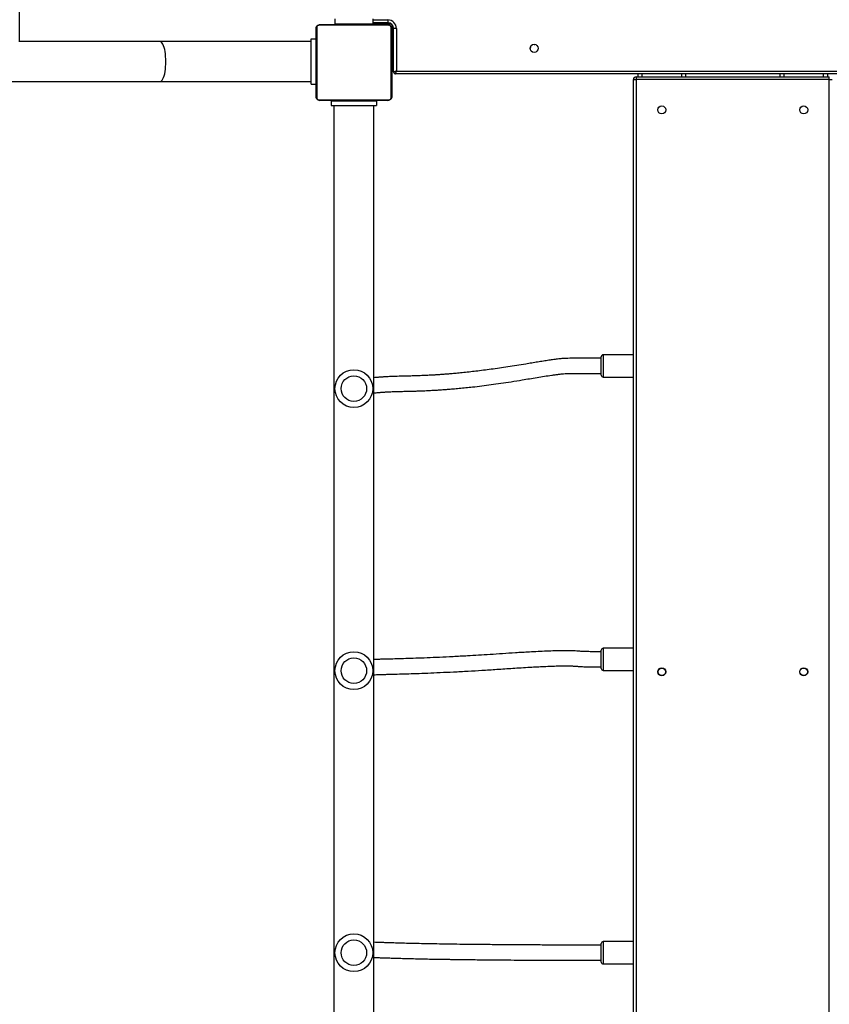
# Model space of a CAD drawing. Units: centimetres. Extents: x 4097 to 5504, y -458 to 567.
# Drawn here: x 4903 to 4988, y -35 to 69 of the extents above; entities that cross this region are included whole.
import ezdxf

# ---------------------------------------------------------------- set-up
doc = ezdxf.new("R2010")
doc.units = ezdxf.units.CM
doc.layers.add('VP-DIM', color=7, linetype='Continuous')
doc.layers.add('VP-HIC', color=6, linetype='Continuous')
doc.layers.add('VP-EQ', color=7, linetype='Continuous', true_color=0x8a3492)
doc.dimstyles.new('Strefa', dxfattribs={"dimtxt": 14, "dimasz": 20, "dimexe": 20, "dimexo": 50, "dimgap": 20, "dimtad": 0, "dimdec": 0, "dimzin": 0, "dimdsep": 46, "dimtxsty": 'Standard', "dimcen": 0.09, "dimadec": 0, "dimazin": 0, "dimtfac": 1, "dimtdec": 4, "dimtofl": 0, "dimtmove": 0, "dimatfit": 3, "dimfxl": 70, "dimfxlon": 1, "dimtolj": 1, "dimtzin": 0, "dimarcsym": 0})

# ---------------------------------------------------------------- blocks, each defined once
blk = doc.blocks.new('02062')
at = {"layer": 'VP-EQ', "color": 0, "linetype": 'Continuous', "lineweight": 25}
for p, q in [((1594.92, 613.15), (1594.92, 688.99)), ((1633.98, 614.9), (1626.53, 614.9)), ((1626.65, 614.97), (1633.85, 614.97)), ((1628.25, 615.57), (1628.25, 615.07)), ((1628.25, 615.07), (1632.25, 615.07)), ((1628.53, 614.99), (1628.53, 614.97)), ((1628.55, 614.99), (1628.55, 614.97)), ((1628.66, 614.99), (1628.66, 614.97)), ((1628.71, 614.99), (1628.71, 614.97)), ((1628.81, 614.99), (1628.88, 614.99)), ((1628.88, 614.99), (1628.88, 614.97)), ((1628.88, 614.99), (1628.88, 614.97)), ((1628.88, 614.99), (1628.88, 614.99)), ((1628.88, 614.99), (1628.91, 614.99)), ((1629.04, 614.99), (1629.04, 614.97)), ((1629.12, 614.99), (1629.12, 614.97)), ((1629.3, 615.02), (1629.3, 615.07)), ((1629.65, 615.02), (1629.3, 615.02)), ((1629.41, 614.99), (1629.41, 614.97)), ((1629.65, 615.02), (1629.65, 615.07)), ((1632.8, 615.02), (1629.65, 615.02)), ((1629.85, 614.99), (1629.85, 614.97)), ((1629.87, 614.99), (1629.87, 614.97)), ((1629.87, 614.99), (1629.89, 614.99)), ((1629.93, 614.99), (1629.93, 614.97)), ((1630.22, 614.99), (1630.22, 614.97)), ((1630.42, 614.99), (1630.42, 614.97)), ((1630.54, 614.99), (1630.54, 614.97)), ((1630.68, 614.99), (1630.68, 614.97)), ((1630.7, 614.99), (1630.7, 614.97)), ((1630.71, 614.99), (1630.71, 614.97)), ((1630.71, 614.99), (1630.71, 614.97)), ((1630.79, 614.99), (1630.79, 614.97)), ((1630.95, 614.99), (1630.95, 614.97)), ((1630.95, 614.99), (1630.95, 614.97)), ((1630.95, 614.99), (1630.95, 614.99)), ((1631.05, 615.02), (1631.05, 614.99)), ((1631.11, 614.99), (1631.11, 614.97)), ((1631.13, 614.99), (1631.17, 614.99)), ((1631.17, 614.99), (1631.17, 614.97)), ((1631.19, 614.99), (1631.19, 614.97)), ((1631.21, 614.99), (1631.21, 614.97)), ((1631.32, 614.99), (1631.32, 614.97)), ((1631.34, 614.99), (1631.37, 614.99)), ((1631.47, 614.99), (1631.47, 614.97)), ((1631.47, 614.99), (1631.58, 614.99)), ((1631.58, 614.99), (1631.58, 614.97)), ((1631.58, 614.99), (1631.68, 614.99)), ((1631.68, 614.99), (1631.68, 614.97)), ((1631.84, 614.99), (1631.84, 614.97)), ((1631.96, 614.99), (1631.96, 614.97)), ((1631.98, 614.97), (1631.98, 614.99)), ((1632.25, 615.57), (1632.25, 615.07)), ((1632.25, 615.47), (1633.85, 615.47)), ((1633.85, 615.17), (1632.25, 615.17)), ((1632.45, 614.97), (1632.45, 615.02)), ((1632.8, 615.02), (1632.8, 615.17)), ((1633.3, 615.02), (1632.8, 615.02)), ((1633.3, 615.02), (1633.3, 615.17)), ((1633.85, 615.02), (1633.3, 615.02)), ((1633.85, 615.47), (1633.85, 615.17)), ((1633.85, 615.02), (1633.85, 615.17)), ((1634.2, 615.02), (1633.85, 615.02)), ((1634.2, 615.02), (1634.2, 615.05)), ((1634.34, 614.92), (1634.3, 614.92)), ((1634.3, 614.92), (1634.3, 614.57)), ((1626.25, 607.37), (1626.25, 614.57)), ((1626.32, 614.69), (1626.32, 607.24)), ((1634.18, 607.24), (1634.18, 614.69)), ((1634.25, 614.57), (1634.25, 607.37)), ((1634.3, 614.17), (1634.25, 614.17)), ((1634.3, 614.57), (1634.3, 611.92)), ((1634.45, 614.57), (1634.3, 614.57)), ((1634.75, 614.57), (1634.45, 614.57)), ((1634.45, 609.97), (1634.45, 614.57)), ((1634.75, 614.57), (1634.75, 610.07)), ((1609.75, 613.19), (1594.92, 613.19)), ((1625.75, 613.19), (1609.75, 613.19)), ((1625.75, 608.67), (1625.75, 613.47)), ((1625.75, 613.47), (1626.25, 613.47)), ((1634.25, 612.77), (1634.3, 612.77)), ((1649.3, 612.88), (1649.39, 612.88)), ((1634.3, 612.17), (1634.25, 612.17)), ((1634.45, 611.92), (1634.3, 611.92)), ((1634.3, 611.92), (1634.3, 611.42)), ((1634.25, 610.77), (1634.3, 610.77)), ((1634.3, 611.42), (1634.3, 610.37)), ((1634.45, 611.42), (1634.3, 611.42)), ((1634.3, 610.37), (1634.3, 610.02)), ((1634.45, 610.37), (1634.3, 610.37)), ((1634.45, 610.02), (1634.3, 610.02)), ((1705.95, 609.77), (1634.65, 609.77)), ((1634.75, 610.07), (1705.85, 610.07)), ((1660.3, 609.46), (1660.3, 609.77)), ((1660.7, 609.77), (1660.7, 609.46)), ((1664.9, 609.46), (1664.9, 609.77)), ((1665.3, 609.77), (1665.3, 609.46)), ((1675.3, 609.46), (1675.3, 609.77)), ((1675.7, 609.77), (1675.7, 609.46)), ((1679.9, 609.46), (1679.9, 609.77)), ((1680.3, 609.77), (1680.3, 609.46)), ((1417.75, 608.95), (1609.75, 608.95)), ((1609.75, 608.95), (1625.75, 608.95)), ((1625.75, 608.67), (1626.25, 608.67)), ((1659.8, 609.16), (1660.1, 609.16)), ((1659.8, 431.15), (1659.8, 609.16)), ((1660.1, 609.46), (1680.5, 609.46)), ((1660.1, 609.46), (1660.1, 609.16)), ((1680.5, 609.16), (1660.1, 609.16)), ((1660.1, 609.16), (1660.1, 431.15)), ((1680.5, 609.16), (1680.5, 609.46)), ((1680.5, 609.16), (1680.8, 609.16)), ((1680.5, 431.16), (1680.5, 609.16)), ((1626.53, 607.04), (1633.98, 607.04)), ((1633.85, 606.97), (1626.65, 606.97)), ((1627.85, 606.92), (1627.85, 606.42)), ((1627.85, 606.92), (1632.65, 606.92)), ((1628.53, 606.97), (1628.53, 606.94)), ((1628.55, 606.95), (1628.55, 606.97)), ((1628.67, 606.95), (1628.67, 606.97)), ((1628.83, 606.95), (1628.83, 606.97)), ((1628.93, 606.95), (1628.83, 606.95)), ((1628.93, 606.95), (1628.93, 606.97)), ((1629.03, 606.95), (1628.93, 606.95)), ((1629.03, 606.95), (1629.03, 606.97)), ((1629.17, 606.95), (1629.14, 606.95)), ((1629.18, 606.95), (1629.18, 606.97)), ((1629.3, 606.95), (1629.3, 606.97)), ((1629.32, 606.94), (1629.32, 606.97)), ((1629.34, 606.95), (1629.34, 606.97)), ((1629.37, 606.95), (1629.34, 606.95)), ((1629.39, 606.95), (1629.39, 606.97)), ((1629.45, 606.95), (1629.45, 606.92)), ((1629.55, 606.95), (1629.55, 606.97)), ((1629.56, 606.95), (1629.55, 606.95)), ((1629.56, 606.95), (1629.56, 606.97)), ((1629.72, 606.95), (1629.72, 606.97)), ((1629.8, 606.95), (1629.8, 606.97)), ((1629.8, 606.95), (1629.8, 606.97)), ((1629.8, 606.95), (1629.8, 606.97)), ((1629.83, 606.95), (1629.83, 606.97)), ((1629.97, 606.95), (1629.97, 606.97)), ((1630.09, 606.95), (1630.09, 606.97)), ((1630.29, 606.95), (1630.29, 606.97)), ((1630.58, 606.95), (1630.58, 606.97)), ((1630.64, 606.95), (1630.62, 606.95)), ((1630.64, 606.95), (1630.64, 606.97)), ((1630.66, 606.95), (1630.66, 606.97)), ((1631.05, 606.92), (1631.05, 606.95)), ((1631.09, 606.95), (1631.09, 606.97)), ((1631.39, 606.95), (1631.39, 606.97)), ((1631.47, 606.95), (1631.47, 606.97)), ((1631.63, 606.95), (1631.6, 606.95)), ((1631.63, 606.95), (1631.63, 606.97)), ((1631.63, 606.95), (1631.63, 606.97)), ((1631.63, 606.95), (1631.63, 606.95)), ((1631.69, 606.95), (1631.63, 606.95)), ((1631.79, 606.95), (1631.79, 606.97)), ((1631.85, 606.95), (1631.85, 606.97)), ((1631.96, 606.95), (1631.96, 606.97)), ((1631.98, 606.95), (1631.98, 606.97)), ((1632.65, 606.92), (1632.65, 606.42)), ((1627.85, 606.42), (1632.65, 606.42)), ((1628.13, 606.42), (1628.13, 429.44)), ((1632.37, 429.79), (1632.37, 606.42)), ((1656.4, 577.94), (1656.4, 579.89)), ((1659.8, 580.09), (1656.6, 580.09)), ((1656.6, 580.09), (1656.6, 577.74)), ((1656.6, 577.74), (1659.8, 577.74)), ((1656.4, 546.94), (1656.4, 548.89)), ((1659.8, 549.09), (1656.6, 549.09)), ((1656.6, 549.09), (1656.6, 546.75)), ((1656.6, 546.75), (1656.6, 546.74)), ((1656.6, 546.74), (1659.8, 546.74)), ((1659.8, 518.09), (1656.6, 518.09)), ((1656.6, 518.09), (1656.6, 515.75)), ((1656.4, 515.94), (1656.4, 517.89)), ((1656.6, 515.75), (1656.6, 515.74)), ((1656.6, 515.74), (1659.8, 515.74))]:
    blk.add_line(p, q, dxfattribs=at)
at = {"layer": 'VP-EQ', "color": 0, "linetype": 'Continuous', "lineweight": 25, "flags": 128}
for points in [[(1609.75, 608.95), (1609.83, 608.97), (1609.91, 609.02), (1609.99, 609.11), (1610.06, 609.23), (1610.13, 609.39), (1610.19, 609.57), (1610.25, 609.78), (1610.29, 610.01), (1610.33, 610.26), (1610.35, 610.52), (1610.37, 610.79), (1610.37, 611.07), (1610.37, 611.34), (1610.35, 611.62), (1610.33, 611.88), (1610.29, 612.13), (1610.25, 612.36), (1610.19, 612.57), (1610.13, 612.75), (1610.06, 612.9), (1609.99, 613.03), (1609.91, 613.12), (1609.83, 613.17), (1609.75, 613.19)], [(1634.75, 610.07), (1634.7, 610.05), (1634.64, 610.03), (1634.59, 610.01), (1634.54, 610), (1634.5, 609.98), (1634.48, 609.98), (1634.46, 609.97), (1634.45, 609.97)], [(1634.65, 609.77), (1634.66, 609.77), (1634.66, 609.79), (1634.67, 609.82), (1634.68, 609.86), (1634.7, 609.9), (1634.72, 609.95), (1634.73, 610.01), (1634.75, 610.07)]]:
    blk.add_lwpolyline(points, dxfattribs=at)
at = {"layer": 'VP-EQ', "color": 0, "linetype": 'Continuous', "lineweight": 25}
for centre, radius in [((1649.3, 612.47), 0.425), ((1662.8, 605.97), 0.425), ((1677.8, 605.97), 0.425), ((1630.25, 576.52), 2), ((1630.25, 576.52), 1.35), ((1630.25, 546.72), 2), ((1630.25, 546.72), 1.35), ((1662.8, 546.6), 0.425), ((1662.8, 546.6), 0.4), ((1677.8, 546.6), 0.425), ((1677.8, 546.6), 0.4), ((1630.25, 516.92), 2), ((1630.25, 516.92), 1.35)]:
    blk.add_circle(centre, radius, dxfattribs=at)
for centre, radius, start, end in [((1626.66, 614.81), 0.154, 91.6178, 146.4932), ((1633.85, 614.57), 0.9, 0, 90), ((1633.85, 614.57), 0.6, 0, 90), ((1633.85, 614.81), 0.154, 33.5068, 88.3822), ((1626.41, 614.56), 0.154, 123.5068, 178.3822), ((1634.1, 614.56), 0.154, 1.6216, 56.4894), ((1649.3, 612.46), 0.425, 90, 179.4101), ((1634.65, 609.97), 0.2, 180, 270), ((1660.1, 609.16), 0.3, 90, 180), ((1626.41, 607.37), 0.154, 181.6178, 236.4932), ((1626.66, 607.12), 0.154, 213.5068, 268.3822), ((1633.85, 607.12), 0.154, 271.6178, 326.4932), ((1634.1, 607.37), 0.154, 303.5106, 358.3784), ((1656.6, 579.89), 0.2, 90, 180), ((1656.6, 577.94), 0.2, 180, 270), ((1656.6, 548.89), 0.2, 90, 180), ((1656.6, 546.94), 0.2, 180, 270), ((1656.6, 517.89), 0.2, 90, 180), ((1656.6, 515.94), 0.2, 180, 270)]:
    blk.add_arc(centre, radius, start, end, dxfattribs=at)
for points, knots in [([(1626.25, 614.57), (1626.26, 614.59), (1626.26, 614.65), (1626.29, 614.73), (1626.32, 614.8), (1626.36, 614.85), (1626.41, 614.89), (1626.47, 614.92), (1626.55, 614.96), (1626.61, 614.96), (1626.65, 614.97)], [0, 0, 0, 0, 0.143092, 0.299538, 0.405381, 0.489661, 0.574625, 0.683135, 0.780402, 1, 1, 1, 1]), ([(1626.53, 614.9), (1626.51, 614.9), (1626.48, 614.9), (1626.43, 614.88), (1626.41, 614.86), (1626.38, 614.84), (1626.36, 614.81), (1626.34, 614.77), (1626.32, 614.73), (1626.32, 614.71), (1626.32, 614.69)], [0, 0, 0, 0, 0.244995, 0.340936, 0.437656, 0.508582, 0.579553, 0.675624, 0.836592, 1, 1, 1, 1]), ([(1628.55, 614.99), (1628.56, 614.99), (1628.57, 614.99), (1628.61, 614.99), (1628.64, 614.99), (1628.66, 614.99)], [0, 0, 0, 0, 0.266941, 0.539835, 1, 1, 1, 1]), ([(1628.66, 614.99), (1628.68, 614.99), (1628.71, 614.99), (1628.75, 614.99), (1628.79, 614.99), (1628.8, 614.99), (1628.81, 614.99)], [0, 0, 0, 0, 0.218762, 0.403841, 0.577646, 1, 1, 1, 1]), ([(1628.71, 614.99), (1628.72, 614.99), (1628.72, 614.99), (1628.77, 614.99), (1628.82, 614.99), (1628.86, 614.99), (1628.88, 614.99)], [0, 0, 0, 0, 0.283608, 0.558068, 0.77527, 1, 1, 1, 1]), ([(1628.88, 614.99), (1628.9, 614.99), (1628.95, 614.99), (1629, 614.99), (1629.03, 614.99), (1629.04, 614.99), (1629.04, 614.99)], [0, 0, 0, 0, 0.282239, 0.556383, 0.774183, 1, 1, 1, 1]), ([(1629.02, 614.99), (1629.02, 614.99), (1629.04, 614.99), (1629.08, 614.99), (1629.12, 614.99), (1629.16, 614.99), (1629.17, 614.99)], [0, 0, 0, 0, 0.297648, 0.560182, 0.762664, 1, 1, 1, 1]), ([(1629.12, 614.99), (1629.12, 614.99), (1629.12, 614.99), (1629.14, 614.99), (1629.17, 614.99), (1629.22, 614.99), (1629.3, 614.99), (1629.37, 614.99), (1629.41, 614.99)], [0, 0, 0, 0, 0.103869, 0.205582, 0.310867, 0.424313, 0.685115, 1, 1, 1, 1]), ([(1629.41, 614.99), (1629.48, 614.99), (1629.61, 614.99), (1629.75, 614.99), (1629.83, 614.99), (1629.84, 614.99), (1629.85, 614.99)], [0, 0, 0, 0, 0.2956078, 0.5631204, 0.7733694, 1, 1, 1, 1]), ([(1629.93, 614.99), (1629.93, 614.99), (1629.93, 614.99), (1629.97, 614.99), (1630.02, 614.99), (1630.11, 614.99), (1630.18, 614.99), (1630.22, 614.99)], [0, 0, 0, 0, 0.216382, 0.406589, 0.580207, 0.780799, 1, 1, 1, 1]), ([(1630.22, 614.99), (1630.26, 614.99), (1630.34, 614.99), (1630.39, 614.99), (1630.42, 614.99)], [0, 0, 0, 0, 0.583283, 1, 1, 1, 1]), ([(1630.42, 614.99), (1630.43, 614.99), (1630.44, 614.99), (1630.48, 614.99), (1630.52, 614.99), (1630.54, 614.99)], [0, 0, 0, 0, 0.271369, 0.546015, 1, 1, 1, 1]), ([(1630.54, 614.99), (1630.56, 614.99), (1630.6, 614.99), (1630.65, 614.99), (1630.68, 614.99), (1630.68, 614.99), (1630.68, 614.99)], [0, 0, 0, 0, 0.288496, 0.554116, 0.76738, 1, 1, 1, 1]), ([(1630.79, 614.99), (1630.79, 614.99), (1630.8, 614.99), (1630.84, 614.99), (1630.9, 614.99), (1630.93, 614.99), (1630.95, 614.99)], [0, 0, 0, 0, 0.283604, 0.558066, 0.775269, 1, 1, 1, 1]), ([(1630.95, 614.99), (1630.98, 614.99), (1631.02, 614.99), (1631.08, 614.99), (1631.11, 614.99), (1631.11, 614.99), (1631.11, 614.99)], [0, 0, 0, 0, 0.282252, 0.556387, 0.77419, 1, 1, 1, 1]), ([(1631.21, 614.99), (1631.22, 614.99), (1631.23, 614.99), (1631.27, 614.99), (1631.3, 614.99), (1631.32, 614.99)], [0, 0, 0, 0, 0.267125, 0.540143, 1, 1, 1, 1]), ([(1631.32, 614.99), (1631.34, 614.99), (1631.38, 614.99), (1631.43, 614.99), (1631.46, 614.99), (1631.47, 614.99), (1631.47, 614.99)], [0, 0, 0, 0, 0.272065, 0.521766, 0.739637, 1, 1, 1, 1]), ([(1631.68, 614.99), (1631.69, 614.99), (1631.7, 614.99), (1631.73, 614.99), (1631.76, 614.99), (1631.8, 614.99), (1631.82, 614.99), (1631.84, 614.99)], [0, 0, 0, 0, 0.267057, 0.5283, 0.66873, 0.821853, 1, 1, 1, 1]), ([(1631.84, 614.99), (1631.85, 614.99), (1631.88, 614.99), (1631.92, 614.99), (1631.94, 614.99), (1631.96, 614.99)], [0, 0, 0, 0, 0.302479, 0.584012, 1, 1, 1, 1]), ([(1633.85, 614.97), (1633.88, 614.97), (1633.94, 614.96), (1634.02, 614.94), (1634.08, 614.9), (1634.13, 614.86), (1634.17, 614.81), (1634.21, 614.75), (1634.25, 614.67), (1634.25, 614.61), (1634.25, 614.57)], [0, 0, 0, 0, 0.1430924, 0.2995419, 0.4053806, 0.4896608, 0.5746187, 0.6831336, 0.7804011, 1, 1, 1, 1]), ([(1634.18, 614.69), (1634.18, 614.71), (1634.18, 614.74), (1634.16, 614.79), (1634.14, 614.82), (1634.12, 614.84), (1634.1, 614.86), (1634.06, 614.88), (1634.02, 614.9), (1633.99, 614.9), (1633.98, 614.9)], [0, 0, 0, 0, 0.244997, 0.340934, 0.437655, 0.50859, 0.57955, 0.675622, 0.8366, 1, 1, 1, 1]), ([(1626.65, 606.97), (1626.63, 606.97), (1626.57, 606.97), (1626.49, 607), (1626.42, 607.04), (1626.37, 607.08), (1626.33, 607.13), (1626.3, 607.18), (1626.26, 607.26), (1626.26, 607.33), (1626.25, 607.37)], [0, 0, 0, 0, 0.143092, 0.299549, 0.40538, 0.48966, 0.574624, 0.683134, 0.780409, 1, 1, 1, 1]), ([(1626.32, 607.24), (1626.32, 607.22), (1626.33, 607.19), (1626.34, 607.15), (1626.36, 607.12), (1626.39, 607.09), (1626.41, 607.07), (1626.45, 607.05), (1626.49, 607.04), (1626.52, 607.04), (1626.53, 607.04)], [0, 0, 0, 0, 0.2449959, 0.3409367, 0.4376575, 0.5085835, 0.5795455, 0.6756229, 0.8365912, 1, 1, 1, 1]), ([(1628.67, 606.95), (1628.66, 606.95), (1628.63, 606.95), (1628.59, 606.95), (1628.56, 606.95), (1628.55, 606.95)], [0, 0, 0, 0, 0.3025113, 0.583994, 1, 1, 1, 1]), ([(1628.83, 606.95), (1628.82, 606.95), (1628.81, 606.95), (1628.78, 606.95), (1628.74, 606.95), (1628.71, 606.95), (1628.68, 606.95), (1628.67, 606.95)], [0, 0, 0, 0, 0.2670577, 0.5283005, 0.6687305, 0.8218788, 1, 1, 1, 1]), ([(1629.18, 606.95), (1629.16, 606.95), (1629.13, 606.95), (1629.08, 606.95), (1629.05, 606.95), (1629.04, 606.95), (1629.03, 606.95)], [0, 0, 0, 0, 0.272045, 0.521753, 0.73963, 1, 1, 1, 1]), ([(1629.3, 606.95), (1629.29, 606.95), (1629.27, 606.95), (1629.24, 606.95), (1629.2, 606.95), (1629.18, 606.95)], [0, 0, 0, 0, 0.267147, 0.540115, 1, 1, 1, 1]), ([(1629.55, 606.95), (1629.53, 606.95), (1629.48, 606.95), (1629.43, 606.95), (1629.4, 606.95), (1629.4, 606.95), (1629.39, 606.95)], [0, 0, 0, 0, 0.282249, 0.5564, 0.774189, 1, 1, 1, 1]), ([(1629.72, 606.95), (1629.71, 606.95), (1629.71, 606.95), (1629.66, 606.95), (1629.61, 606.95), (1629.57, 606.95), (1629.56, 606.95)], [0, 0, 0, 0, 0.283599, 0.558055, 0.775274, 1, 1, 1, 1]), ([(1629.97, 606.95), (1629.95, 606.95), (1629.91, 606.95), (1629.86, 606.95), (1629.83, 606.95), (1629.83, 606.95), (1629.83, 606.95)], [0, 0, 0, 0, 0.288496, 0.554116, 0.76738, 1, 1, 1, 1]), ([(1630.09, 606.95), (1630.08, 606.95), (1630.07, 606.95), (1630.02, 606.95), (1629.99, 606.95), (1629.97, 606.95)], [0, 0, 0, 0, 0.271369, 0.546015, 1, 1, 1, 1]), ([(1630.29, 606.95), (1630.24, 606.95), (1630.17, 606.95), (1630.11, 606.95), (1630.09, 606.95)], [0, 0, 0, 0, 0.583283, 1, 1, 1, 1]), ([(1630.58, 606.95), (1630.58, 606.95), (1630.58, 606.95), (1630.54, 606.95), (1630.48, 606.95), (1630.39, 606.95), (1630.32, 606.95), (1630.29, 606.95)], [0, 0, 0, 0, 0.216382, 0.406589, 0.580207, 0.780799, 1, 1, 1, 1]), ([(1631.09, 606.95), (1631.03, 606.95), (1630.9, 606.95), (1630.75, 606.95), (1630.67, 606.95), (1630.66, 606.95), (1630.66, 606.95)], [0, 0, 0, 0, 0.2956078, 0.5631204, 0.7733694, 1, 1, 1, 1]), ([(1631.39, 606.95), (1631.39, 606.95), (1631.39, 606.95), (1631.37, 606.95), (1631.34, 606.95), (1631.29, 606.95), (1631.21, 606.95), (1631.13, 606.95), (1631.09, 606.95)], [0, 0, 0, 0, 0.103869, 0.205582, 0.310867, 0.424313, 0.685115, 1, 1, 1, 1]), ([(1631.49, 606.95), (1631.48, 606.95), (1631.47, 606.95), (1631.43, 606.95), (1631.38, 606.95), (1631.35, 606.95), (1631.33, 606.95)], [0, 0, 0, 0, 0.297648, 0.560182, 0.762664, 1, 1, 1, 1]), ([(1631.63, 606.95), (1631.61, 606.95), (1631.56, 606.95), (1631.51, 606.95), (1631.48, 606.95), (1631.47, 606.95), (1631.47, 606.95)], [0, 0, 0, 0, 0.282238, 0.556381, 0.774179, 1, 1, 1, 1]), ([(1631.79, 606.95), (1631.79, 606.95), (1631.78, 606.95), (1631.74, 606.95), (1631.69, 606.95), (1631.65, 606.95), (1631.63, 606.95)], [0, 0, 0, 0, 0.283608, 0.558068, 0.77527, 1, 1, 1, 1]), ([(1631.85, 606.95), (1631.83, 606.95), (1631.8, 606.95), (1631.76, 606.95), (1631.72, 606.95), (1631.7, 606.95), (1631.69, 606.95)], [0, 0, 0, 0, 0.218759, 0.403859, 0.577641, 1, 1, 1, 1]), ([(1631.96, 606.95), (1631.95, 606.95), (1631.94, 606.95), (1631.9, 606.95), (1631.87, 606.95), (1631.85, 606.95)], [0, 0, 0, 0, 0.2669179, 0.5398202, 1, 1, 1, 1]), ([(1634.25, 607.37), (1634.25, 607.34), (1634.25, 607.28), (1634.22, 607.2), (1634.18, 607.14), (1634.14, 607.09), (1634.09, 607.05), (1634.04, 607.01), (1633.96, 606.98), (1633.9, 606.97), (1633.85, 606.97)], [0, 0, 0, 0, 0.1430922, 0.2995415, 0.4053801, 0.4896601, 0.5746237, 0.6831339, 0.7804088, 1, 1, 1, 1]), ([(1633.98, 607.04), (1634, 607.04), (1634.03, 607.04), (1634.07, 607.06), (1634.1, 607.08), (1634.13, 607.1), (1634.15, 607.13), (1634.17, 607.16), (1634.18, 607.2), (1634.18, 607.23), (1634.18, 607.24)], [0, 0, 0, 0, 0.244996, 0.340937, 0.437648, 0.508584, 0.579546, 0.675618, 0.836599, 1, 1, 1, 1]), ([(1656.4, 579.72), (1656.23, 579.72), (1655.91, 579.72), (1655.46, 579.72), (1655.05, 579.72), (1654.68, 579.72), (1654.36, 579.72), (1654.03, 579.72), (1653.69, 579.72), (1653.36, 579.72), (1653.03, 579.72), (1652.7, 579.71), (1652.3, 579.69), (1651.88, 579.65), (1651.37, 579.58), (1650.83, 579.51), (1650.26, 579.42), (1649.66, 579.33), (1649.04, 579.22), (1648.3, 579.1), (1647.46, 578.96), (1646.53, 578.81), (1645.63, 578.68), (1644.77, 578.56), (1643.94, 578.45), (1643.16, 578.35), (1642.41, 578.27), (1641.71, 578.19), (1641.07, 578.13), (1640.5, 578.08), (1640, 578.04), (1639.6, 578.01), (1639.3, 577.99), (1639.09, 577.98), (1638.89, 577.96), (1638.69, 577.95), (1638.47, 577.94), (1638.2, 577.93), (1637.9, 577.91), (1637.58, 577.9), (1637.25, 577.88), (1636.91, 577.87), (1636.58, 577.86), (1636.27, 577.85), (1635.98, 577.84), (1635.7, 577.84), (1635.38, 577.83), (1635.03, 577.82), (1634.66, 577.81), (1634.32, 577.8), (1634.02, 577.79), (1633.78, 577.77), (1633.57, 577.76), (1633.39, 577.75), (1633.2, 577.74), (1633, 577.73), (1632.72, 577.7), (1632.51, 577.69), (1632.37, 577.67)], [0, 0, 0, 0, 0.010012, 0.019009, 0.027069, 0.034267, 0.04068, 0.046384, 0.0541, 0.060557, 0.066061, 0.074092, 0.081542, 0.093151, 0.106725, 0.122023, 0.138734, 0.156742, 0.175834, 0.195708, 0.226397, 0.257099, 0.287459, 0.317496, 0.347231, 0.376677, 0.404822, 0.433501, 0.459906, 0.484138, 0.506281, 0.526363, 0.537617, 0.547801, 0.556928, 0.56587, 0.576907, 0.590141, 0.605541, 0.623077, 0.640617, 0.659782, 0.67906, 0.697773, 0.715936, 0.733561, 0.750661, 0.778445, 0.804791, 0.829667, 0.85263, 0.873621, 0.888746, 0.903467, 0.919714, 0.937582, 0.957032, 1, 1, 1, 1]), ([(1632.37, 576.06), (1632.4, 576.07), (1632.47, 576.07), (1632.61, 576.09), (1632.79, 576.1), (1632.95, 576.12), (1633.09, 576.13), (1633.21, 576.14), (1633.31, 576.14), (1633.42, 576.15), (1633.54, 576.16), (1633.69, 576.17), (1633.86, 576.18), (1634.06, 576.19), (1634.28, 576.2), (1634.52, 576.21), (1634.78, 576.21), (1635.07, 576.22), (1635.37, 576.23), (1635.68, 576.24), (1636, 576.24), (1636.35, 576.25), (1636.73, 576.26), (1637.15, 576.28), (1637.55, 576.29), (1637.91, 576.31), (1638.2, 576.32), (1638.47, 576.34), (1638.72, 576.35), (1638.96, 576.36), (1639.26, 576.38), (1639.65, 576.41), (1640.17, 576.45), (1640.74, 576.49), (1641.38, 576.55), (1642.07, 576.62), (1642.86, 576.7), (1643.75, 576.81), (1644.75, 576.94), (1645.79, 577.08), (1646.89, 577.25), (1647.91, 577.41), (1648.82, 577.57), (1649.6, 577.7), (1650.38, 577.82), (1651.02, 577.92), (1651.52, 577.99), (1651.88, 578.04), (1652.24, 578.07), (1652.53, 578.1), (1652.78, 578.11), (1653.01, 578.12), (1653.28, 578.12), (1653.6, 578.12), (1653.96, 578.12), (1654.37, 578.12), (1654.74, 578.12), (1655.05, 578.12), (1655.28, 578.12), (1655.54, 578.12), (1655.81, 578.12), (1656.1, 578.12), (1656.3, 578.12), (1656.4, 578.12)], [0, 0, 0, 0, 0.00774, 0.027892, 0.046155, 0.062553, 0.077105, 0.087254, 0.096275, 0.105575, 0.116586, 0.129311, 0.143754, 0.15992, 0.177817, 0.196077, 0.213635, 0.235567, 0.256296, 0.275813, 0.296027, 0.316689, 0.338628, 0.361877, 0.386478, 0.402385, 0.416979, 0.430241, 0.442153, 0.452765, 0.463423, 0.483917, 0.506312, 0.530621, 0.556922, 0.58458, 0.611734, 0.647757, 0.682651, 0.718015, 0.754566, 0.792331, 0.816561, 0.840915, 0.864633, 0.886804, 0.897025, 0.906942, 0.916283, 0.924611, 0.928683, 0.933192, 0.938629, 0.945525, 0.951961, 0.95978, 0.969261, 0.973507, 0.978075, 0.982987, 0.988264, 0.993927, 1, 1, 1, 1]), ([(1656.4, 548.72), (1656.28, 548.72), (1656.05, 548.72), (1655.7, 548.72), (1655.38, 548.72), (1655.09, 548.73), (1654.82, 548.73), (1654.57, 548.74), (1654.34, 548.75), (1654.07, 548.77), (1653.8, 548.79), (1653.48, 548.81), (1653.14, 548.82), (1652.69, 548.83), (1652.14, 548.83), (1651.42, 548.81), (1650.6, 548.78), (1649.71, 548.74), (1648.6, 548.68), (1647.34, 548.6), (1645.96, 548.51), (1644.65, 548.42), (1643.42, 548.34), (1642.1, 548.27), (1640.72, 548.19), (1639.29, 548.12), (1637.98, 548.07), (1636.79, 548.02), (1635.72, 547.99), (1634.77, 547.96), (1634.04, 547.94), (1633.48, 547.93), (1633.06, 547.92), (1632.69, 547.9), (1632.47, 547.89), (1632.37, 547.89)], [0, 0, 0, 0, 0.0080061, 0.0156697, 0.022852, 0.0294393, 0.035354, 0.04052, 0.0466277, 0.0514328, 0.0600897, 0.0694258, 0.0794354, 0.0900967, 0.1085135, 0.12887, 0.1553885, 0.1836342, 0.2122631, 0.2597867, 0.3052201, 0.3496323, 0.3932054, 0.4358888, 0.4963384, 0.5565691, 0.6167245, 0.6769195, 0.7371171, 0.7973647, 0.8576244, 0.8946919, 0.931751, 0.9688168, 1, 1, 1, 1]), ([(1632.37, 546.29), (1632.46, 546.29), (1632.66, 546.3), (1633.03, 546.31), (1633.48, 546.33), (1634.07, 546.34), (1634.82, 546.36), (1635.77, 546.39), (1636.85, 546.42), (1638.04, 546.47), (1639.35, 546.53), (1640.78, 546.59), (1642.26, 546.67), (1643.79, 546.76), (1645.36, 546.86), (1647.06, 546.98), (1648.49, 547.07), (1649.61, 547.13), (1650.36, 547.17), (1651.09, 547.2), (1651.78, 547.22), (1652.38, 547.23), (1652.9, 547.23), (1653.33, 547.22), (1653.65, 547.2), (1653.88, 547.18), (1654.06, 547.17), (1654.29, 547.15), (1654.54, 547.14), (1654.78, 547.14), (1655.01, 547.13), (1655.26, 547.13), (1655.53, 547.12), (1655.81, 547.12), (1656.1, 547.12), (1656.3, 547.12), (1656.4, 547.12)], [0, 0, 0, 0, 0.028617, 0.069116, 0.109588, 0.150073, 0.209775, 0.26946, 0.329091, 0.38871, 0.448284, 0.507933, 0.567813, 0.620816, 0.675291, 0.730932, 0.789588, 0.813442, 0.837093, 0.859911, 0.881052, 0.900266, 0.914629, 0.92747, 0.938765, 0.942826, 0.947346, 0.952735, 0.959485, 0.964128, 0.969218, 0.974725, 0.980616, 0.986839, 0.993327, 1, 1, 1, 1]), ([(1656.4, 517.72), (1656.24, 517.72), (1655.94, 517.72), (1655.52, 517.72), (1655.16, 517.72), (1654.87, 517.72), (1654.62, 517.72), (1654.37, 517.72), (1654.12, 517.72), (1653.89, 517.72), (1653.36, 517.72), (1652.54, 517.73), (1651.5, 517.73), (1650.57, 517.73), (1649.73, 517.74), (1648.93, 517.74), (1648.12, 517.75), (1647.31, 517.75), (1646.21, 517.76), (1644.85, 517.77), (1643.26, 517.79), (1641.8, 517.8), (1640.48, 517.82), (1639.28, 517.84), (1638.17, 517.86), (1637.16, 517.88), (1636.23, 517.9), (1635.39, 517.92), (1634.65, 517.95), (1634.03, 517.96), (1633.51, 517.98), (1633.08, 518), (1632.7, 518.01), (1632.48, 518.02), (1632.37, 518.02)], [0, 0, 0, 0, 0.0111181, 0.0205254, 0.0284386, 0.0350627, 0.0405932, 0.0452161, 0.0524297, 0.0579876, 0.062921, 0.0959985, 0.1292599, 0.1578054, 0.1829295, 0.2089455, 0.2355981, 0.2626455, 0.2899298, 0.3476837, 0.4051218, 0.4620984, 0.5134825, 0.5640382, 0.6142778, 0.6643457, 0.7137385, 0.7619826, 0.8093988, 0.8569941, 0.8927431, 0.9289962, 0.9668934, 1, 1, 1, 1]), ([(1632.37, 516.42), (1632.49, 516.42), (1632.73, 516.41), (1633.15, 516.39), (1633.64, 516.38), (1634.2, 516.36), (1634.85, 516.34), (1635.56, 516.32), (1636.33, 516.3), (1637.15, 516.28), (1638, 516.26), (1638.71, 516.25), (1639.27, 516.24), (1639.66, 516.23), (1640.05, 516.23), (1640.46, 516.22), (1640.91, 516.21), (1641.45, 516.21), (1642.1, 516.2), (1642.88, 516.19), (1643.74, 516.18), (1644.75, 516.17), (1645.9, 516.16), (1647.19, 516.15), (1648.54, 516.15), (1649.78, 516.14), (1650.86, 516.13), (1651.75, 516.13), (1652.54, 516.13), (1653.2, 516.12), (1653.63, 516.12), (1653.91, 516.12), (1654.08, 516.12), (1654.28, 516.12), (1654.49, 516.12), (1654.7, 516.12), (1654.9, 516.12), (1655.13, 516.12), (1655.39, 516.12), (1655.69, 516.12), (1656.03, 516.12), (1656.28, 516.12), (1656.4, 516.12)], [0, 0, 0, 0, 0.036532, 0.075104, 0.11532, 0.157248, 0.200969, 0.246251, 0.290123, 0.332989, 0.374843, 0.415673, 0.432681, 0.4495, 0.466127, 0.482663, 0.500758, 0.521007, 0.54763, 0.577182, 0.609533, 0.644463, 0.686853, 0.731417, 0.777152, 0.822713, 0.852149, 0.880117, 0.905894, 0.923299, 0.938648, 0.942329, 0.946358, 0.951094, 0.956938, 0.960938, 0.965519, 0.970762, 0.976748, 0.98356, 0.991283, 1, 1, 1, 1])]:
    blk.add_open_spline(points, degree=3, knots=knots, dxfattribs=at)
blk = doc.blocks.new('02062 2d')
at = {"layer": 'VP-EQ', "color": 0}
blk.add_blockref('02062', (-1125.66, -49.95), dxfattribs=at)
blk = doc.blocks.new('*D210')
at = {"layer": 'Defpoints', "color": 0}
for p in [(4821.5, 338.47), (4664.92, -458.28), (5484.45, -458.28)]:
    blk.add_point(p, dxfattribs=at)
at = {"layer": 'VP-DIM', "color": 0, "lineweight": -2}
for p, q in [((5414.45, 338.47), (5504.45, 338.47)), ((5484.45, 318.47), (5484.45, -42.58)), ((5484.45, -438.28), (5484.45, -119.92)), ((5414.45, -458.28), (5504.45, -458.28))]:
    blk.add_line(p, q, dxfattribs=at)
at = {"layer": 'VP-DIM', "color": 0}
for points in [[(5487.79, 318.47), (5481.12, 318.47), (5484.45, 338.47)], [(5481.12, -438.28), (5487.79, -438.28), (5484.45, -458.28)]]:
    blk.add_solid(points, dxfattribs=at)
at = {"layer": 'VP-DIM', "color": 0, "insert": (5484.45, -81.25), "char_height": 14, "attachment_point": 5, "rotation": 90}
blk.add_mtext('\\A1;797', dxfattribs=at)
blk = doc.blocks.new('*D211')
at = {"layer": 'Defpoints', "color": 0}
for p in [(5014.55, 148.37), (4698.4, -308.28), (5397.99, -308.28)]:
    blk.add_point(p, dxfattribs=at)
at = {"layer": 'VP-DIM', "color": 0, "lineweight": -2}
for p, q in [((5327.99, 148.37), (5417.99, 148.37)), ((5397.99, 128.37), (5397.99, -39.6)), ((5397.99, -288.28), (5397.99, -116.93)), ((5327.99, -308.28), (5417.99, -308.28))]:
    blk.add_line(p, q, dxfattribs=at)
at = {"layer": 'VP-DIM', "color": 0}
for points in [[(5401.33, 128.37), (5394.66, 128.37), (5397.99, 148.37)], [(5394.66, -288.28), (5401.33, -288.28), (5397.99, -308.28)]]:
    blk.add_solid(points, dxfattribs=at)
at = {"layer": 'VP-DIM', "color": 0, "insert": (5397.99, -78.26), "char_height": 14, "attachment_point": 5, "rotation": 90}
blk.add_mtext('\\A1;457', dxfattribs=at)
blk = doc.blocks.new('*D212')
at = {"layer": 'Defpoints', "color": 0}
for p in [(4470.85, 547.05), (4470.85, -152.91), (5305.93, -163.88)]:
    blk.add_point(p, dxfattribs=at)
at = {"layer": 'VP-DIM', "color": 0, "lineweight": -2}
for p, q in [((4470.85, 477.05), (4470.85, 567.05)), ((5305.93, 477.05), (5305.93, 567.05)), ((4490.85, 547.05), (4841.37, 547.05)), ((5285.93, 547.05), (4918.71, 547.05))]:
    blk.add_line(p, q, dxfattribs=at)
at = {"layer": 'VP-DIM', "color": 0}
for points in [[(4490.85, 550.38), (4490.85, 543.71), (4470.85, 547.05)], [(5285.93, 543.71), (5285.93, 550.38), (5305.93, 547.05)]]:
    blk.add_solid(points, dxfattribs=at)
at = {"layer": 'VP-DIM', "color": 0, "insert": (4880.04, 547.05), "char_height": 14, "attachment_point": 5}
blk.add_mtext('\\A1;835', dxfattribs=at)
blk = doc.blocks.new('*D213')
at = {"layer": 'Defpoints', "color": 0}
for p in [(4620.85, 469.85), (5155.93, -146.78), (4620.85, -200.33)]:
    blk.add_point(p, dxfattribs=at)
at = {"layer": 'VP-DIM', "color": 0, "lineweight": -2}
for p, q in [((4620.85, 399.85), (4620.85, 489.85)), ((5155.93, 399.85), (5155.93, 489.85)), ((4640.85, 469.85), (4851.92, 469.85)), ((5135.93, 469.85), (4929.26, 469.85))]:
    blk.add_line(p, q, dxfattribs=at)
at = {"layer": 'VP-DIM', "color": 0}
for points in [[(4640.85, 473.18), (4640.85, 466.51), (4620.85, 469.85)], [(5135.93, 466.51), (5135.93, 473.18), (5155.93, 469.85)]]:
    blk.add_solid(points, dxfattribs=at)
at = {"layer": 'VP-DIM', "color": 0, "insert": (4890.59, 469.85), "char_height": 14, "attachment_point": 5}
blk.add_mtext('\\A1;535', dxfattribs=at)

msp = doc.modelspace()

# ---------------------------------------------------------------- linework, layer by layer
at = {"layer": 'VP-HIC', "color": 3}
msp.add_lwpolyline([(4518.95, 148.47), (4518.95, 60.67, 0.414214), (4708.95, -129.33), (4934.05, -129.33, 0.414214), (5124.05, 60.67), (5124.05, 148.47, 0.414214), (4934.05, 338.47), (4708.95, 338.47, 0.414214)], format="xyb", close=True, dxfattribs=at)

# ---------------------------------------------------------------- block references
at = {"layer": 'VP-EQ', "color": 0}
msp.add_blockref('02062 2d', (4433.46, -496.75), dxfattribs=at)

# ---------------------------------------------------------------- dimensions: what is measured, and where the dimension line sits
at = {"layer": 'VP-DIM', "color": 0}
for base, p1, p2, picture, middle in [((4470.85, 547.05), (5305.93, -163.88), (4470.85, -152.91), '*D212', (4880.04, 547.05)), ((4620.85, 469.85), (5155.93, -146.78), (4620.85, -200.33), '*D213', (4890.59, 469.85))]:
    dim = msp.add_linear_dim(base=base, p1=p1, p2=p2, dimstyle='Strefa', dxfattribs=at)
    dim.commit()
    dim.dimension.update_dxf_attribs({"geometry": picture, "text_midpoint": middle, "dimtype": 160})
for base, p1, p2, picture, middle in [((5484.45, -458.28), (4821.5, 338.47), (4664.92, -458.28), '*D210', (5484.45, -81.25)), ((5397.99, -308.28), (5014.55, 148.37), (4698.4, -308.28), '*D211', (5397.99, -78.26))]:
    dim = msp.add_linear_dim(base=base, p1=p1, p2=p2, angle=90, dimstyle='Strefa', dxfattribs=at)
    dim.commit()
    dim.dimension.update_dxf_attribs({"geometry": picture, "text_midpoint": middle, "dimtype": 160})

doc.saveas('drawing.dxf')
